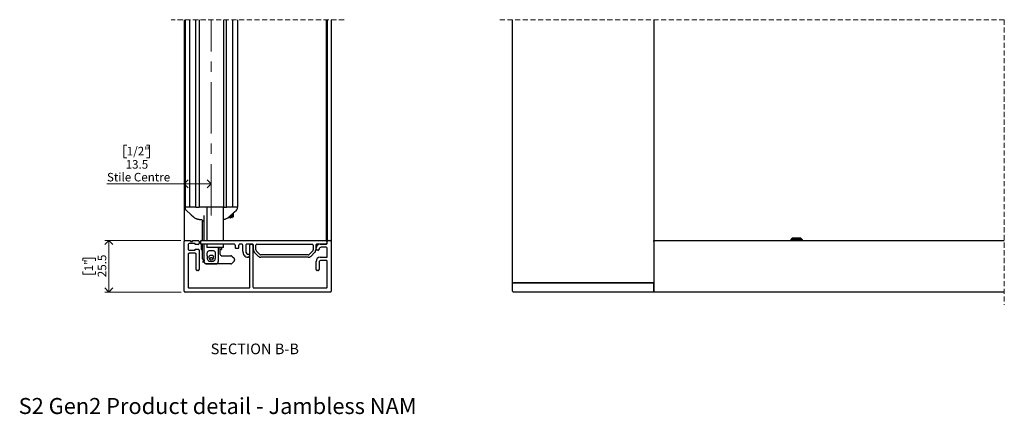
# Model space of a CAD drawing. Units: millimetres. Extents: x 26 to 1192, y 9 to 550.
# Drawn here: x 26 to 514, y 30 to 226 of the extents above; entities that cross this region are included whole.
import ezdxf

# ---------------------------------------------------------------- set-up
doc = ezdxf.new("R2010")
doc.units = ezdxf.units.MM
doc.linetypes.add('CENTERX2', pattern=[20.32, 12.7, -2.54, 2.54, -2.54])
doc.linetypes.add('HIDDEN', pattern=[1.905, 1.27, -0.635])
doc.styles.add('SLDTEXTSTYLE0', font='TXT', dxfattribs={"width": 0.605})
doc.dimstyles.new('SLDDIMSTYLE1', dxfattribs={"dimtxt": 4.10931, "dimasz": 4, "dimexe": 0, "dimexo": 0.0625, "dimgap": 1.027327, "dimtad": 1, "dimdec": 1, "dimrnd": 1e-09, "dimzin": 12, "dimdsep": 46, "dimtxsty": 'SLDTEXTSTYLE0', "dimblk1": 'OPEN90', "dimblk2": 'OPEN90', "dimsah": 1, "dimcen": 0.09, "dimadec": 0, "dimazin": 3, "dimtfac": 1, "dimtofl": 0, "dimtmove": 0, "dimatfit": 3, "dimldrblk": 'OPEN90', "dimfxl": 0, "dimfrac": 2, "dimtolj": 1, "dimtzin": 12, "dimarcsym": 0})

# ---------------------------------------------------------------- blocks, each defined once
blk = doc.blocks.new('_Open90')
at = {"color": 0, "linetype": 'ByBlock', "lineweight": -2}
for p, q in [((0, 0), (-1, 0)), ((-0.5, 0.5), (0, 0)), ((0, 0), (-0.5, -0.5))]:
    blk.add_line(p, q, dxfattribs=at)
blk = doc.blocks.new('_D_2')
at = {"color": 7, "linetype": 'Continuous', "lineweight": 0, "ltscale": 2}
for p, q in [((106.14, 116.04), (68.41, 116.04)), ((70.39, 116.04), (70.39, 90.54)), ((57.5, 105.92), (57.5, 107.33)), ((57.5, 107.33), (63.81, 107.33)), ((63.81, 107.33), (63.81, 105.92)), ((57.5, 100.78), (57.5, 99.37)), ((57.5, 99.37), (63.81, 99.37)), ((63.81, 99.37), (63.81, 100.78)), ((106.24, 90.54), (68.41, 90.54))]:
    blk.add_line(p, q, dxfattribs=at)
at = {"color": 7, "linetype": 'Continuous', "lineweight": 18, "ltscale": 2, "xscale": 4, "yscale": 4}
for p, rotation in [((70.39, 116.04, 198.46), 90.0000000000004), ((70.39, 90.54, 198.46), 270.0000000000004)]:
    blk.add_blockref('_Open90', p, dxfattribs=dict(at, rotation=rotation))
at = {"color": 7, "linetype": 'Continuous', "lineweight": 18, "ltscale": 2, "char_height": 4.233, "attachment_point": 1, "rotation": 90, "style": 'SLDTEXTSTYLE0'}
for s, insert in [('25.5', (64.93, 97.86)), ('1"', (58.35, 100.78))]:
    blk.add_mtext(s, dxfattribs=dict(at, insert=insert))
blk = doc.blocks.new('_D_4')
at = {"color": 7, "linetype": 'Continuous', "lineweight": 0, "ltscale": 2}
for p, q in [((79.3, 163.35), (77.89, 163.35)), ((77.89, 163.35), (77.89, 157.04)), ((89.15, 163.35), (90.56, 163.35)), ((90.56, 163.35), (90.56, 157.04)), ((77.89, 157.04), (79.3, 157.04)), ((90.56, 157.04), (89.15, 157.04)), ((107.72, 144.14), (69.49, 144.14)), ((107.72, 117.62), (107.72, 146.12)), ((121.22, 144.14), (107.72, 144.14))]:
    blk.add_line(p, q, dxfattribs=at)
at = {"color": 7, "linetype": 'Continuous', "lineweight": 18, "ltscale": 2, "xscale": 4, "yscale": 4, "rotation": 180.0000000000004}
blk.add_blockref('_Open90', (107.72, 144.14, 198.46), dxfattribs=at)
at = {"color": 7, "linetype": 'Continuous', "lineweight": 18, "ltscale": 2, "xscale": 4, "yscale": 4}
blk.add_blockref('_Open90', (121.22, 144.14, 198.46), dxfattribs=at)
at = {"color": 7, "linetype": 'Continuous', "lineweight": 18, "ltscale": 2, "attachment_point": 1, "style": 'SLDTEXTSTYLE0'}
for s, insert, char_height in [('1/2"', (79.3, 162.5), 4.233), ('13.5', (78.74, 155.91), 4.233), ('Stile Centre', (69.49, 149.6), 4.2333)]:
    blk.add_mtext(s, dxfattribs=dict(at, insert=insert, char_height=char_height))

msp = doc.modelspace()

# ---------------------------------------------------------------- linework, layer by layer
at = {"color": 7, "linetype": 'HIDDEN', "lineweight": 18, "ltscale": 2}
for p, q in [((187.075, 225.526), (101.375, 225.526)), ((514.471, 225.526), (264.312, 225.526)), ((514.471, 225.526), (514.471, 84.186))]:
    msp.add_line(p, q, dxfattribs=at)
at = {"color": 7, "linetype": 'Continuous', "lineweight": 25, "ltscale": 2}
for p, q in [((107.725, 225.526), (107.725, 115.636)), ((108.225, 225.526), (108.225, 132.536)), ((110.475, 225.526), (110.475, 132.536)), ((113.625, 132.536), (113.625, 225.526)), ((115.225, 225.526), (115.225, 132.536)), ((127.225, 225.526), (127.225, 132.536)), ((128.825, 132.536), (128.825, 225.526)), ((131.975, 132.536), (131.975, 225.526)), ((134.225, 225.526), (134.225, 132.536)), ((178.275, 225.526), (178.275, 116.036)), ((178.725, 225.526), (178.725, 115.636)), ((180.725, 225.526), (180.725, 115.636)), ((270.662, 95.036), (270.662, 225.526)), ((340.662, 225.526), (340.662, 116.036)), ((109.624, 132.536), (108.225, 132.536)), ((108.286, 132.286), (108.286, 131.867)), ((110.471, 132.536), (109.624, 132.536)), ((110.533, 132.536), (110.475, 132.536)), ((110.933, 132.536), (110.533, 132.536)), ((111.075, 132.536), (110.933, 132.536)), ((112.625, 132.536), (111.075, 132.536)), ((113.625, 132.536), (112.625, 132.536)), ((113.625, 132.536), (115.225, 132.536)), ((116.925, 132.536), (115.225, 132.536)), ((125.525, 132.536), (116.925, 132.536)), ((118.999, 132.536), (118.999, 116.036)), ((127.225, 132.536), (125.525, 132.536)), ((127.278, 132.536), (127.225, 132.536)), ((127.278, 116.036), (127.278, 132.536)), ((127.278, 132.536), (127.725, 132.536)), ((127.725, 132.536), (128.825, 132.536)), ((129.825, 132.536), (128.825, 132.536)), ((131.375, 132.536), (129.825, 132.536)), ((131.516, 132.536), (131.375, 132.536)), ((131.916, 132.536), (131.516, 132.536)), ((131.975, 132.536), (131.916, 132.536)), ((132.825, 132.536), (131.979, 132.536)), ((134.225, 132.536), (132.825, 132.536)), ((134.164, 131.867), (134.164, 132.286)), ((134.164, 131.867), (134.164, 131.867)), ((108.781, 131.077), (108.781, 131.077)), ((112.348, 127.837), (112.349, 127.837)), ((117.725, 116.036), (117.725, 128.488)), ((129.97, 127.297), (130.057, 127.297)), ((130.101, 127.837), (130.101, 127.837)), ((130.352, 127.72), (130.375, 127.72)), ((130.376, 127.72), (130.361, 127.758)), ((130.67, 127.297), (130.757, 127.297)), ((131.052, 127.72), (131.075, 127.72)), ((131.076, 127.72), (131.061, 127.758)), ((131.37, 127.297), (131.457, 127.297)), ((131.752, 127.72), (131.775, 127.72)), ((131.776, 127.72), (131.761, 127.758)), ((131.836, 127.69), (131.907, 127.568)), ((131.852, 127.676), (131.837, 127.716)), ((131.935, 127.564), (132.157, 127.786)), ((132.157, 129.706), (132.157, 127.786)), ((133.668, 131.077), (133.668, 131.077)), ((115.199, 126.56), (115.659, 126.536)), ((115.925, 126.536), (115.905, 126.536)), ((116.925, 116.036), (116.925, 125.704)), ((117.725, 125.607), (117.725, 125.607)), ((408.662, 116.611), (409.412, 117.361)), ((409.412, 117.361), (409.662, 117.361)), ((409.662, 117.361), (413.162, 117.361)), ((413.162, 117.361), (413.412, 117.361)), ((413.412, 117.361), (414.162, 116.611)), ((107.725, 91.036), (107.725, 115.636)), ((108.125, 116.036), (110.975, 116.036)), ((109.725, 114.036), (109.725, 111.736)), ((113.225, 114.536), (110.225, 114.536)), ((110.975, 116.036), (110.975, 115.536)), ((110.975, 115.536), (111.975, 115.536)), ((111.975, 115.536), (111.975, 116.036)), ((111.975, 116.036), (114.825, 116.036)), ((113.225, 114.036), (113.225, 114.536)), ((114.725, 114.036), (113.225, 114.036)), ((115.225, 115.636), (115.225, 114.536)), ((115.825, 115.636), (115.825, 114.636)), ((116.225, 116.036), (178.025, 116.036)), ((132.675, 114.236), (116.225, 114.236)), ((116.225, 114.236), (116.225, 111.636)), ((116.925, 107.016), (116.925, 114.236)), ((117.725, 112.536), (117.725, 114.236)), ((117.725, 105.536), (117.725, 112.536)), ((118.999, 114.236), (118.999, 112.536)), ((120.274, 112.536), (118.999, 112.536)), ((126.939, 112.536), (120.274, 112.536)), ((124.725, 112.536), (124.725, 112.117)), ((125.525, 112.536), (125.525, 109.536)), ((126.225, 112.536), (126.225, 111.636)), ((127.278, 112.536), (126.939, 112.536)), ((127.278, 112.536), (127.278, 114.236)), ((133.075, 113.836), (133.075, 112.636)), ((134.875, 112.636), (134.875, 113.836)), ((136.475, 114.236), (135.275, 114.236)), ((136.875, 110.79), (136.875, 113.836)), ((138.375, 113.736), (138.375, 110.522)), ((141.6, 114.236), (138.875, 114.236)), ((140.4, 93.036), (140.4, 113.736)), ((140.9, 114.236), (141.4, 114.236)), ((141.9, 113.736), (141.9, 93.036)), ((142.1, 111.486), (142.1, 113.736)), ((143.35, 111.486), (143.35, 113.836)), ((143.75, 114.236), (171.375, 114.236)), ((171.775, 113.836), (171.775, 111.486)), ((173.025, 113.736), (173.025, 111.486)), ((178.025, 114.236), (173.525, 114.236)), ((175.225, 114.236), (178.225, 114.236)), ((178.225, 112.736), (175.725, 112.736)), ((178.275, 116.036), (178.02, 116.036)), ((178.525, 115.536), (178.525, 114.736)), ((178.725, 114.736), (178.725, 115.636)), ((179.125, 116.036), (180.325, 116.036)), ((180.725, 115.636), (180.725, 91.036)), ((340.662, 115.636), (340.662, 116.036)), ((340.662, 116.036), (514.471, 116.036)), ((340.662, 115.636), (340.662, 91.036)), ((408.662, 116.611), (408.662, 116.361)), ((409.662, 116.611), (408.662, 116.611)), ((408.662, 116.361), (409.662, 116.361)), ((413.162, 116.611), (409.662, 116.611)), ((409.662, 116.036), (409.662, 116.361)), ((414.162, 116.611), (413.162, 116.611)), ((413.162, 116.036), (413.162, 116.361)), ((413.162, 116.361), (414.162, 116.361)), ((414.162, 116.611), (414.162, 116.361)), ((109.725, 109.236), (109.725, 93.036)), ((110.225, 111.236), (113.225, 111.236)), ((113.225, 109.736), (110.225, 109.736)), ((113.225, 111.236), (113.225, 111.736)), ((113.225, 111.736), (114.725, 111.736)), ((113.725, 101.736), (113.725, 109.236)), ((115.225, 111.236), (115.225, 101.736)), ((116.225, 111.636), (116.925, 111.636)), ((124.725, 112.117), (124.725, 105.608)), ((125.525, 111.636), (126.225, 111.636)), ((126.209, 108.536), (130.914, 108.536)), ((131.444, 108.317), (132.505, 107.256)), ((133.475, 112.236), (134.475, 112.236)), ((137.596, 108.736), (137.277, 109.29)), ((138.442, 110.272), (138.895, 109.486)), ((139.328, 109.236), (139.7, 109.236)), ((139.7, 107.736), (139.328, 107.736)), ((140.2, 108.736), (140.2, 108.236)), ((144.435, 108.322), (142.685, 110.072)), ((145.319, 109.206), (143.569, 110.956)), ((169.275, 108.986), (145.85, 108.986)), ((169.275, 107.736), (145.85, 107.736)), ((171.555, 110.956), (169.805, 109.206)), ((172.439, 110.072), (170.689, 108.322)), ((173.225, 111.736), (173.225, 112.236)), ((174.225, 111.236), (173.725, 111.236)), ((175.225, 107.736), (178.725, 107.736)), ((178.725, 107.736), (178.725, 112.236)), ((117.025, 105.534), (117.025, 105.451)), ((117.534, 106.096), (117.062, 105.624)), ((117.739, 105.324), (117.152, 105.324)), ((118.068, 104.782), (118.068, 104.782)), ((118.322, 104.621), (118.35, 104.612)), ((118.725, 104.536), (123.725, 104.536)), ((130.914, 104.536), (118.725, 104.536)), ((124.712, 105.444), (124.725, 105.608)), ((132.505, 105.817), (131.444, 104.756)), ((132.725, 106.726), (132.725, 106.347)), ((173.225, 101.736), (173.225, 105.736)), ((174.725, 105.236), (174.725, 101.736)), ((178.225, 106.236), (175.725, 106.236)), ((178.725, 93.036), (178.725, 105.736)), ((114.725, 101.236), (114.225, 101.236)), ((174.225, 101.236), (173.725, 101.236)), ((270.662, 91.036), (270.662, 95.036)), ((270.662, 95.036), (271.162, 95.036)), ((340.662, 95.036), (271.162, 95.036)), ((271.162, 95.036), (340.262, 95.036)), ((340.662, 91.036), (340.662, 95.036)), ((180.225, 90.536), (108.225, 90.536)), ((110.225, 92.536), (139.9, 92.536)), ((142.4, 92.536), (178.225, 92.536)), ((340.662, 90.536), (271.162, 90.536)), ((340.662, 90.536), (340.662, 91.036)), ((514.471, 90.536), (340.662, 90.536))]:
    msp.add_line(p, q, dxfattribs=at)
at = {"color": 7, "linetype": 'CENTERX2', "lineweight": 18, "ltscale": 2}
msp.add_line((121.225, 128.536), (121.225, 225.526), dxfattribs=at)
at = {"color": 7, "linetype": 'Continuous', "lineweight": 25, "ltscale": 2, "flags": 128}
for points in [[(108.781, 131.077), (111.278, 128.809), (112.348, 127.837)], [(130.101, 127.837), (132.598, 130.105), (133.668, 131.077)]]:
    msp.add_lwpolyline(points, dxfattribs=at)
at = {"color": 7, "linetype": 'Continuous', "lineweight": 25, "ltscale": 4}
for centre, radius, start, end in [((108.535, 132.286), 0.25, 89.98901, 180.00672), ((109.036, 131.868), 0.75, 179.99701, 227.70008), ((127.725, 132.037), 0.5, 89.99112, 150.00527), ((133.914, 132.286), 0.25, 359.99291, 90.01136), ((133.413, 131.868), 0.75, 312.30038, 0.00269), ((108.125, 115.636), 0.4, 90.00616, 179.9949), ((110.225, 114.036), 0.5, 90.00037, 179.99579), ((114.725, 114.536), 0.5, 270.0003, 359.99543), ((114.825, 115.636), 0.4, 0.00555, 89.99365), ((116.225, 115.636), 0.4, 90.00616, 179.9949), ((116.225, 114.636), 0.4, 180.0051, 269.99384), ((132.675, 113.836), 0.4, 0.00532, 89.99374), ((133.475, 112.636), 0.4, 179.99906, 270.00841), ((134.475, 112.636), 0.4, 269.99168, 0.00071), ((135.275, 113.836), 0.4, 90.00626, 179.99468), ((136.475, 113.836), 0.4, 0.00521, 89.99379), ((138.875, 113.736), 0.5, 90.00037, 180.00235), ((140.9, 113.736), 0.5, 90.00036, 180.0023), ((141.4, 113.736), 0.5, 359.9977, 89.99964), ((141.6, 113.736), 0.5, 359.9977, 89.99961), ((143.75, 113.836), 0.4, 90.00622, 179.99475), ((171.375, 113.836), 0.4, 0.00555, 89.99365), ((173.525, 113.736), 0.5, 90.0003, 180.00226), ((175.225, 112.236), 2, 90.00041, 179.99884), ((175.725, 111.736), 1, 90.00041, 179.99884), ((178.025, 115.536), 0.5, 359.99738, 90.00006), ((178.025, 114.736), 0.5, 269.99994, 0.00262), ((178.225, 114.736), 0.5, 270.00037, 0.00262), ((178.225, 112.236), 0.5, 0.00421, 89.99963), ((179.125, 115.636), 0.4, 90.00616, 179.9949), ((180.325, 115.636), 0.4, 0.0051, 89.99384), ((110.225, 111.736), 0.5, 179.99738, 269.99963), ((110.225, 109.236), 0.5, 90.00037, 180.00262), ((113.225, 109.236), 0.5, 359.99774, 89.99948), ((114.725, 111.236), 0.5, 359.99774, 89.9997), ((121.225, 106.886), 0.65, 23.19345, 156.80655), ((126.525, 109.536), 1, 180.00116, 269.99959), ((130.914, 107.786), 0.75, 44.99548, 89.9985), ((139.875, 110.79), 3, 179.99971, 210.0001), ((139.328, 109.737), 2, 210.0039, 269.99674), ((138.875, 110.522), 0.5, 180.00642, 209.9888), ((139.328, 109.737), 0.5, 210.00774, 269.99587), ((139.7, 108.736), 0.5, 359.99765, 89.99968), ((139.7, 108.236), 0.5, 270.00032, 0.00235), ((144.1, 111.486), 2, 179.99978, 224.99948), ((144.1, 111.486), 0.75, 179.99589, 225.00167), ((145.85, 109.736), 2, 224.99781, 270.00163), ((145.849, 109.736), 0.75, 224.98954, 270.0154), ((169.275, 109.736), 0.75, 269.98455, 315.01047), ((169.275, 109.736), 2, 269.99828, 315.00228), ((171.025, 111.486), 0.75, 314.9986, 0.00363), ((171.025, 111.486), 2, 315.00047, 0.00037), ((173.725, 111.736), 0.5, 179.99774, 269.9997), ((175.225, 105.736), 2, 90.00041, 179.99884), ((174.225, 111.736), 0.5, 270.0003, 0.00226), ((117.925, 107.016), 1, 179.99851, 258.46541), ((117.152, 105.534), 0.127, 134.98728, 179.99604), ((117.152, 105.451), 0.127, 180.01549, 270.00384), ((118.725, 105.536), 1, 180.00236, 246.28678), ((118.725, 105.538), 1.002, 246.38611, 269.98483), ((119.708, 107.536), 1, 315.59777, 336.79775), ((122.742, 107.537), 1, 203.2062, 221.22169), ((123.725, 105.536), 1, 270.00362, 293.44456), ((130.914, 105.287), 0.75, 270.0057, 314.98932), ((131.974, 106.726), 0.75, 0.00453, 44.99306), ((131.974, 106.347), 0.75, 315.00694, 359.99547), ((175.725, 105.236), 1, 90.00041, 179.99884), ((178.225, 105.736), 0.5, 0.00421, 89.99963), ((114.225, 101.736), 0.5, 179.99774, 269.9997), ((114.725, 101.736), 0.5, 270.0003, 0.00226), ((173.725, 101.736), 0.5, 179.99774, 269.9997), ((174.225, 101.736), 0.5, 270.0003, 0.00226), ((110.225, 93.036), 0.5, 179.99738, 269.99963), ((139.9, 93.036), 0.5, 270.00041, 0.00226), ((142.4, 93.036), 0.5, 179.9977, 269.99962), ((178.225, 93.036), 0.5, 270.00037, 0.00262), ((108.225, 91.036), 0.5, 179.99738, 270.00006), ((180.225, 91.036), 0.5, 269.99994, 0.00262), ((271.162, 91.036), 0.5, 179.98162, 270.01838)]:
    msp.add_arc(centre, radius, start, end, dxfattribs=at)
at = {"color": 7, "linetype": 'Continuous', "lineweight": 25, "ltscale": 2}
for points, knots in [([(108.332, 131.608), (108.349, 131.568), (108.379, 131.497), (108.436, 131.415), (108.479, 131.364), (108.511, 131.33), (108.561, 131.28), (108.644, 131.203), (108.731, 131.122), (108.785, 131.074), (108.799, 131.061)], [0, 0, 0, 0, 0.1782618, 0.3181863, 0.4081305, 0.4553852, 0.5105927, 0.6990894, 0.9246428, 1, 1, 1, 1]), ([(112.349, 127.837), (112.752, 127.523), (113.258, 127.13), (113.849, 126.897), (113.969, 126.85)], [0, 0, 0, 0, 0.7975605, 1, 1, 1, 1]), ([(128.48, 126.85), (128.944, 127.065), (129.525, 127.334), (130.004, 127.752), (130.101, 127.837)], [0, 0, 0, 0, 0.7975644, 1, 1, 1, 1]), ([(129.742, 127.679), (129.777, 127.619), (129.849, 127.496), (129.92, 127.372), (129.957, 127.308)], [0, 0, 0, 0, 0.48499804, 1, 1, 1, 1]), ([(129.97, 127.301), (129.953, 127.349), (129.9, 127.503), (129.895, 127.667), (129.892, 127.779)], [0, 0, 0, 0, 0.3144621, 1, 1, 1, 1]), ([(130.07, 127.342), (130.066, 127.324), (130.049, 127.243), (129.977, 127.624), (129.973, 127.763), (129.971, 127.865)], [0, 0, 0, 0, 0.0740512, 0.3255409, 1, 1, 1, 1]), ([(130.071, 127.311), (130.108, 127.375), (130.181, 127.502), (130.255, 127.629), (130.292, 127.693)], [0, 0, 0, 0, 0.5003544, 1, 1, 1, 1]), ([(130.29, 127.716), (130.286, 127.691), (130.282, 127.663), (130.276, 127.679), (130.276, 127.68)], [0, 0, 0, 0, 0.92190685, 1, 1, 1, 1]), ([(130.364, 127.753), (130.361, 127.732), (130.357, 127.709), (130.352, 127.722), (130.352, 127.723)], [0, 0, 0, 0, 0.9226307, 1, 1, 1, 1]), ([(130.452, 127.676), (130.435, 127.716), (130.38, 127.845), (130.375, 127.985), (130.371, 128.082)], [0, 0, 0, 0, 0.3112803, 1, 1, 1, 1]), ([(130.436, 127.69), (130.473, 127.627), (130.547, 127.499), (130.62, 127.372), (130.657, 127.308)], [0, 0, 0, 0, 0.49970871, 1, 1, 1, 1]), ([(130.67, 127.301), (130.653, 127.349), (130.591, 127.531), (130.589, 127.855), (130.567, 128.123), (130.557, 128.251)], [0, 0, 0, 0, 0.1592682, 0.5968696, 1, 1, 1, 1]), ([(130.77, 127.342), (130.766, 127.324), (130.749, 127.243), (130.676, 127.627), (130.677, 127.844), (130.652, 128.16), (130.639, 128.325)], [0, 0, 0, 0, 0.0425166, 0.1869099, 0.5741519, 1, 1, 1, 1]), ([(130.771, 127.311), (130.808, 127.375), (130.881, 127.502), (130.955, 127.629), (130.992, 127.693)], [0, 0, 0, 0, 0.5003539, 1, 1, 1, 1]), ([(130.99, 127.716), (130.986, 127.691), (130.982, 127.663), (130.976, 127.679), (130.976, 127.68)], [0, 0, 0, 0, 0.92190736, 1, 1, 1, 1]), ([(131.152, 127.676), (131.135, 127.716), (131.074, 127.861), (131.069, 128.2), (131.032, 128.489), (131.019, 128.667), (131.019, 128.671)], [0, 0, 0, 0, 0.1287238, 0.4669392, 0.9894981, 1, 1, 1, 1]), ([(131.064, 127.753), (131.061, 127.732), (131.057, 127.709), (131.052, 127.722), (131.052, 127.723)], [0, 0, 0, 0, 0.9226313, 1, 1, 1, 1]), ([(131.136, 127.69), (131.173, 127.627), (131.247, 127.499), (131.32, 127.372), (131.357, 127.308)], [0, 0, 0, 0, 0.49970871, 1, 1, 1, 1]), ([(131.37, 127.301), (131.353, 127.349), (131.291, 127.531), (131.288, 127.944), (131.242, 128.409), (131.225, 128.739), (131.219, 128.852)], [0, 0, 0, 0, 0.09783303, 0.36663663, 0.78239981, 1, 1, 1, 1]), ([(131.47, 127.342), (131.466, 127.324), (131.449, 127.243), (131.376, 127.627), (131.377, 127.887), (131.328, 128.444), (131.309, 128.792), (131.302, 128.927)], [0, 0, 0, 0, 0.0273189, 0.1200986, 0.3689197, 0.7537756, 1, 1, 1, 1]), ([(131.471, 127.311), (131.508, 127.375), (131.581, 127.502), (131.655, 127.629), (131.692, 127.693)], [0, 0, 0, 0, 0.5003539, 1, 1, 1, 1]), ([(131.69, 127.716), (131.686, 127.691), (131.682, 127.663), (131.676, 127.679), (131.676, 127.68)], [0, 0, 0, 0, 0.92190736, 1, 1, 1, 1]), ([(131.764, 127.753), (131.761, 127.732), (131.757, 127.709), (131.752, 127.722), (131.752, 127.723)], [0, 0, 0, 0, 0.9226313, 1, 1, 1, 1]), ([(131.923, 127.576), (131.918, 127.573), (131.854, 127.543), (131.914, 127.88), (131.842, 128.121), (131.843, 128.65), (131.818, 129.063), (131.809, 129.324), (131.807, 129.387)], [0, 0, 0, 0, 0.0083515, 0.1088348, 0.3027651, 0.5749835, 0.8969848, 1, 1, 1, 1]), ([(133.626, 131.039), (133.664, 131.074), (133.74, 131.142), (133.849, 131.244), (133.934, 131.323), (133.997, 131.395), (134.063, 131.483), (134.098, 131.567), (134.121, 131.624)], [0, 0, 0, 0, 0.2007244, 0.3922703, 0.5771856, 0.6507258, 0.7640816, 1, 1, 1, 1]), ([(133.668, 131.077), (133.699, 131.105), (133.756, 131.158), (133.83, 131.226), (133.88, 131.275), (133.907, 131.299), (133.916, 131.311), (133.918, 131.313)], [0, 0, 0, 0, 0.3635918, 0.6839398, 0.8743023, 0.9722403, 1, 1, 1, 1]), ([(113.969, 126.85), (114.115, 126.8), (114.392, 126.705), (114.777, 126.619), (115.042, 126.578), (115.171, 126.564), (115.199, 126.56)], [0, 0, 0, 0, 0.3650838, 0.6923864, 0.93303, 1, 1, 1, 1]), ([(115.925, 126.536), (116.056, 126.521), (116.318, 126.491), (116.648, 126.26), (116.88, 125.93), (116.91, 125.667), (116.925, 125.536)], [0, 0, 0, 0, 0.2500019, 0.5000068, 0.7500115, 1, 1, 1, 1]), ([(127.25, 126.56), (127.336, 126.571), (127.541, 126.595), (127.884, 126.664), (128.209, 126.753), (128.412, 126.826), (128.48, 126.85)], [0, 0, 0, 0, 0.2032686, 0.4904073, 0.8275194, 1, 1, 1, 1]), ([(119.127, 108.294), (119.088, 108.671), (119.031, 109.236), (119.087, 110.004), (119.364, 110.497), (119.766, 110.838), (120.593, 111.109), (121.464, 110.996), (122.352, 110.987), (122.815, 110.748), (123.15, 110.396), (123.358, 109.968), (123.426, 109.304), (123.319, 108.479), (123.295, 107.53), (123.181, 106.707), (122.815, 106.17), (122.444, 105.918), (122.127, 105.796), (121.529, 105.736), (120.942, 105.742), (120.345, 105.791), (120.003, 105.915), (119.603, 106.194), (119.257, 106.747), (119.205, 107.499), (119.154, 108.021), (119.127, 108.294)], [0, 0, 0, 0, 0.0698449, 0.1047971, 0.1399053, 0.1709578, 0.1999521, 0.2975399, 0.3296812, 0.3621319, 0.3901315, 0.4183498, 0.4481193, 0.5118187, 0.57107, 0.6239857, 0.6620936, 0.6865554, 0.7058852, 0.7239841, 0.7968966, 0.8141473, 0.8340681, 0.8631249, 0.9028977, 0.9491858, 1, 1, 1, 1]), ([(120.236, 108.273), (120.217, 108.154), (120.174, 107.888), (120.233, 107.44), (120.325, 106.991), (120.507, 106.607), (120.736, 106.438), (120.927, 106.366), (121.05, 106.345), (121.151, 106.337), (121.211, 106.335), (121.27, 106.336), (121.346, 106.34), (121.49, 106.356), (121.675, 106.417), (122.034, 106.671), (122.194, 107.243), (122.266, 107.823), (122.244, 108.247), (122.114, 108.518), (121.95, 108.684), (121.775, 108.783), (121.406, 108.839), (121.039, 108.84), (120.684, 108.784), (120.515, 108.695), (120.341, 108.534), (120.274, 108.368), (120.236, 108.273)], [0, 0, 0, 0, 0.0481733, 0.1081213, 0.1807014, 0.2334536, 0.2744807, 0.2916231, 0.3152276, 0.3248598, 0.3321598, 0.339719, 0.3484037, 0.3630964, 0.3978147, 0.4256706, 0.5373483, 0.6164638, 0.665712, 0.7056626, 0.7342219, 0.7588321, 0.7853448, 0.8829492, 0.9065978, 0.9288358, 0.9589828, 1, 1, 1, 1]), ([(117.245, 106.29), (117.267, 106.268), (117.329, 106.206), (117.441, 106.138), (117.552, 106.087), (117.624, 106.062), (117.664, 106.051), (117.693, 106.044), (117.712, 106.039), (117.724, 106.037), (117.725, 106.036)], [0, 0, 0, 0, 0.169703, 0.4772035, 0.7087957, 0.833603, 0.8899249, 0.9365568, 0.9949781, 1, 1, 1, 1]), ([(117.563, 106.628), (117.594, 106.57), (117.69, 106.39), (117.724, 106.179), (117.725, 106.039), (117.725, 106.036)], [0, 0, 0, 0, 0.3166806, 0.98997, 1, 1, 1, 1]), ([(118.355, 104.61), (118.346, 104.612), (118.335, 104.615), (118.325, 104.62), (118.322, 104.621)], [0, 0, 0, 0, 0.7956581, 1, 1, 1, 1]), ([(118.601, 104.544), (118.567, 104.549), (118.492, 104.56), (118.421, 104.586), (118.382, 104.601)], [0, 0, 0, 0, 0.4529682, 1, 1, 1, 1]), ([(118.725, 104.536), (118.723, 104.536), (118.684, 104.536), (118.643, 104.539), (118.603, 104.544), (118.601, 104.544)], [0, 0, 0, 0, 0.0387338, 0.9537496, 1, 1, 1, 1]), ([(124.018, 104.598), (124.112, 104.63), (124.314, 104.698), (124.512, 104.931), (124.636, 105.16), (124.691, 105.329), (124.707, 105.418), (124.712, 105.444)], [0, 0, 0, 0, 0.2539707, 0.5427037, 0.7641008, 0.9307077, 1, 1, 1, 1])]:
    msp.add_open_spline(points, degree=3, knots=knots, dxfattribs=at)

# ---------------------------------------------------------------- texts
at = {"color": 7, "linetype": 'Continuous', "lineweight": 0, "ltscale": 2, "style": 'SLDTEXTSTYLE0'}
for s, insert, char_height, attachment_point in [('SECTION B-B', (142.814, 65.003), 5.29167, 2), ('S2 Gen2 Product detail - Jambless NAM', (25.708, 38.006), 7.9375, 1)]:
    msp.add_mtext(s, dxfattribs=dict(at, insert=insert, char_height=char_height, attachment_point=attachment_point))

# ---------------------------------------------------------------- dimensions: what is measured, and where the dimension line sits
at = {"color": 7, "linetype": 'Continuous', "lineweight": 18, "ltscale": 2}
dim = msp.add_linear_dim(base=(107.725, 144.143), p1=(121.225, 128.536), p2=(107.725, 115.636), text='<>\\PStile Centre', dimstyle='SLDDIMSTYLE1', dxfattribs=at)
dim.commit()
dim.dimension.update_dxf_attribs({"geometry": '_D_4', "text_midpoint": (84.225, 144.143), "dimtype": 160})
dim = msp.add_linear_dim(base=(70.391, 90.536), p1=(108.125, 116.036), p2=(108.225, 90.536), angle=90, dimstyle='SLDDIMSTYLE1', dxfattribs=at)
dim.commit()
dim.dimension.update_dxf_attribs({"geometry": '_D_2', "text_midpoint": (70.391, 103.351), "dimtype": 160})

doc.saveas('drawing.dxf')
